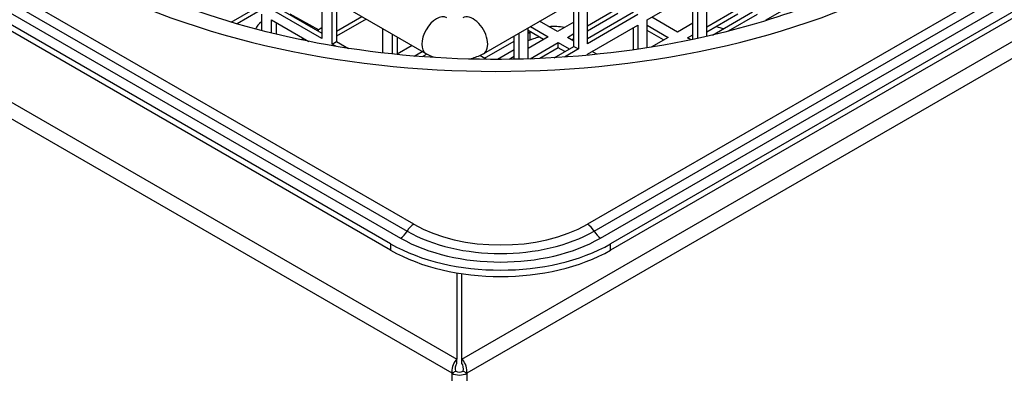
# Model space of a CAD drawing. Units: millimetres. Extents: x 52805 to 55360, y 2172 to 3977.
# Drawn here: x 55090 to 55166, y 2634 to 2661 of the extents above; entities that cross this region are included whole.
import ezdxf

# ---------------------------------------------------------------- set-up
doc = ezdxf.new("R2010")
doc.units = ezdxf.units.MM
doc.header["$LTSCALE"] = 15

msp = doc.modelspace()

# ---------------------------------------------------------------- linework, layer by layer
for p, q in [((54884.778, 2772.817), (55123.863, 2634.781)), ((55123.497, 2633.686), (54884.212, 2771.837)), ((54907.191, 2767.549), (55120.031, 2644.667)), ((55120.536, 2645.203), (54907.696, 2768.086)), ((54906.686, 2767.013), (55119.526, 2644.13)), ((55118.759, 2643.688), (54905.92, 2766.571)), ((55118.759, 2643.198), (54905.92, 2766.081)), ((55121.495, 2658.373), (54968.76, 2746.554)), ((55208.335, 2705.953), (55125.923, 2658.373)), ((55223.756, 2697.05), (55133.954, 2645.203)), ((55134.459, 2644.667), (55224.473, 2696.636)), ((55134.964, 2644.13), (55225.19, 2696.222)), ((55225.956, 2695.78), (55135.73, 2643.688)), ((55226.38, 2695.535), (55135.73, 2643.198)), ((55124.263, 2634.781), (55227.936, 2694.637)), ((55229.067, 2693.984), (55124.628, 2633.686)), ((55143.155, 2659.708), (55143.155, 2663.637)), ((55113.456, 2663.014), (55113.456, 2659.554)), ((55133.962, 2659.146), (55133.962, 2663.014)), ((55138.558, 2660.983), (55142.448, 2663.229)), ((55142.094, 2659.476), (55142.094, 2663.024)), ((55142.448, 2663.229), (55142.448, 2659.552)), ((55147.751, 2660.983), (55151.64, 2663.229)), ((55109.921, 2662.004), (55113.456, 2659.963)), ((55114.234, 2659.105), (55114.234, 2662.565)), ((55114.588, 2662.361), (55114.588, 2659.309)), ((55132.902, 2658.942), (55132.902, 2662.402)), ((55133.255, 2662.606), (55133.255, 2658.738)), ((55133.962, 2660.534), (55136.296, 2661.881)), ((55106.439, 2660.81), (55108.153, 2661.8)), ((55108.506, 2661.596), (55106.906, 2660.672)), ((55108.789, 2661.432), (55108.789, 2660.154)), ((55113.456, 2659.554), (55109.567, 2661.8)), ((55110.978, 2661.457), (55113.206, 2660.226)), ((55114.588, 2660.126), (55116.523, 2661.243)), ((55133.962, 2659.554), (55137.498, 2661.596)), ((55136.296, 2661.473), (55133.962, 2660.126)), ((55137.851, 2661.391), (55133.962, 2659.146)), ((55140.892, 2660.044), (55138.912, 2661.187)), ((55143.155, 2660.453), (55145.559, 2661.841)), ((55145.559, 2661.432), (55143.155, 2660.044)), ((55143.599, 2659.811), (55146.69, 2661.596)), ((55147.044, 2661.391), (55144.827, 2660.112)), ((55109.567, 2660.983), (55112.445, 2659.322)), ((55109.567, 2659.959), (55109.567, 2660.983)), ((55109.921, 2660.779), (55109.921, 2659.873)), ((55113.456, 2660.371), (55113.103, 2660.167)), ((55116.877, 2661.039), (55114.588, 2659.718)), ((55129.366, 2657.969), (55129.366, 2660.36)), ((55129.552, 2660.468), (55130.922, 2659.677)), ((55131.629, 2660.085), (55130.259, 2660.876)), ((55132.902, 2660.82), (55131.629, 2660.085)), ((55133.962, 2658.33), (55137.851, 2660.575)), ((55137.498, 2658.67), (55137.498, 2660.371)), ((55137.851, 2660.575), (55137.851, 2658.721)), ((55138.558, 2658.828), (55138.558, 2660.983)), ((55138.558, 2660.575), (55140.185, 2659.636)), ((55142.094, 2660.738), (55140.892, 2660.044)), ((55147.751, 2660.934), (55147.751, 2660.983)), ((55118.123, 2660.32), (55118.123, 2658.433)), ((55118.901, 2658.347), (55118.901, 2659.871)), ((55119.254, 2659.666), (55119.254, 2658.31)), ((55128.305, 2657.942), (55128.305, 2659.748)), ((55128.659, 2659.952), (55128.659, 2657.95)), ((55130.568, 2659.473), (55129.366, 2660.167)), ((55129.366, 2659.961), (55129.497, 2660.037)), ((55130.922, 2659.677), (55129.366, 2658.779)), ((55129.497, 2660.037), (55129.509, 2659.426)), ((55132.407, 2659.636), (55132.902, 2659.922)), ((55132.902, 2659.35), (55132.407, 2659.636)), ((55139.831, 2659.432), (55138.558, 2660.167)), ((55140.185, 2659.636), (55138.872, 2658.878)), ((55141.67, 2659.595), (55142.094, 2659.84)), ((55112.042, 2659.554), (55111.849, 2659.443)), ((55114.234, 2659.105), (55114.588, 2659.309)), ((55114.515, 2658.943), (55114.234, 2659.105)), ((55114.588, 2659.309), (55115.493, 2658.787)), ((55120.412, 2658.998), (55119.254, 2658.33)), ((55126.008, 2658.023), (55128.305, 2659.349)), ((55129.529, 2657.975), (55131.7, 2659.228)), ((55131.374, 2658.06), (55132.902, 2658.942)), ((55131.7, 2658.82), (55131.7, 2659.228)), ((55131.7, 2659.228), (55132.548, 2658.738)), ((55132.902, 2659.514), (55132.76, 2659.432)), ((55132.902, 2658.942), (55133.255, 2658.738)), ((55141.934, 2659.443), (55141.67, 2659.595)), ((55120.568, 2658.19), (55121.19, 2658.549)), ((55121.544, 2658.345), (55121.191, 2658.141)), ((55126.164, 2657.933), (55125.649, 2658.23)), ((55128.305, 2658.682), (55127.002, 2657.93)), ((55128.305, 2658.166), (55127.907, 2657.936)), ((55131.7, 2658.82), (55130.288, 2658.004)), ((55132.195, 2658.534), (55131.7, 2658.82)), ((55133.255, 2658.738), (55132.169, 2658.111)), ((55133.962, 2658.256), (55133.962, 2658.33)), ((55134.676, 2658.326), (55134.316, 2658.534)), ((55118.759, 2643.688), (55118.759, 2643.198)), ((55135.73, 2643.198), (55135.73, 2643.688)), ((55123.863, 2641.45), (55123.863, 2634.781)), ((55124.263, 2634.781), (55124.263, 2641.386)), ((55123.863, 2634.454), (55123.863, 2634.781)), ((55124.263, 2634.454), (55124.263, 2634.781)), ((55123.78, 2633.849), (55123.497, 2633.686)), ((55124.628, 2633.686), (55124.346, 2633.849)), ((55123.497, 2504.353), (55123.497, 2633.686)), ((55124.628, 2633.686), (55124.628, 2504.353))]:
    msp.add_line(p, q)
for centre, major_axis, ratio, start_param, end_param in [((55126.891, 2684.39), (47.421, 0), 0.57735, 3.926991, 5.497787), ((55122.295, 2659.758), (-0.8, -1.386), 0.57735, 3.141593, 6.283185), ((55125.123, 2659.758), (0.8, -1.386), 0.57735, 0, 3.141593), ((55110.761, 2660.002), (-2.5, -0.046), 0.564757, 5.610942, 6.054624), ((55131.265, 2659.061), (2.5, 0.046), 0.564757, 1.194719, 1.674815), ((55145.406, 2661.634), (-2.5, -0.046), 0.564757, 0.920845, 1.176383), ((55110.773, 2659.342), (-2.5, -0.046), 0.564757, 5.61893, 5.633094), ((55131.265, 2659.061), (2.5, 0.046), 0.564757, 2.319334, 2.345634), ((55131.277, 2658.401), (-2.5, -0.046), 0.564757, 5.135089, 5.346523), ((55129.22, 2655.949), (-1.934, -3.501), 0.589675, 3.792091, 3.842647), ((55131.277, 2658.401), (-2.5, -0.046), 0.564757, 3.994428, 4.004042), ((55120.536, 2644.387), (-0.5, -0.866), 0.57735, 3.926991, 4.72239), ((55127.245, 2649.077), (-9.488, 0), 0.57735, 0.785398, 2.356194), ((55133.954, 2644.387), (-0.5, 0.866), 0.57735, 4.702388, 5.497787), ((55119.526, 2644.947), (-0.5, -0.866), 0.57735, 0.785398, 1.580797), ((55127.245, 2648.832), (10.202, 0), 0.57735, 3.926991, 5.497787), ((55134.964, 2644.947), (0.5, -0.866), 0.57735, 4.702388, 5.497787), ((55127.245, 2648.587), (-12, 0), 0.57735, 0.785398, 2.356194), ((55127.245, 2648.587), (10.917, 0), 0.57735, 3.926991, 5.497787), ((55127.245, 2648.097), (12, 0), 0.57735, 3.926991, 5.497787), ((55124.063, 2634.012), (0.4, 0), 0.57735, 3.926991, 5.497787), ((55124.063, 2634.012), (-0.8, 0), 0.57735, 0.785398, 2.356194)]:
    msp.add_ellipse(centre, major_axis=major_axis, ratio=ratio, start_param=start_param, end_param=end_param)
for points, knots in [([(55155.247, 2663.861), (55152.909, 2662.724), (55150.321, 2661.716), (55143.635, 2659.681), (55139.356, 2658.822), (55130.475, 2657.879), (55125.872, 2657.803), (55116.859, 2658.454), (55112.449, 2659.182), (55104.324, 2661.338), (55100.604, 2662.761), (55096.878, 2664.705), (55096.361, 2664.989), (55095.86, 2665.279)], [0.085606, 0.085606, 0.085606, 0.085606, 0.300195, 0.300195, 0.603647, 0.603647, 0.909798, 0.909798, 1.216194, 1.216194, 1.520279, 1.520279, 1.570796, 1.570796, 1.570796, 1.570796]), ([(55125.923, 2658.373), (55125.65, 2658.215), (55125.363, 2658.098), (55125.001, 2657.991), (55124.932, 2657.973), (55124.864, 2657.956)], [1.5707963, 1.5707963, 1.5707963, 1.5707963, 1.8849556, 1.8849556, 1.9575428, 1.9575428, 1.9575428, 1.9575428]), ([(55123.863, 2634.781), (55123.654, 2634.591), (55123.462, 2634.157), (55123.485, 2633.792), (55123.487, 2633.756), (55123.491, 2633.72), (55123.497, 2633.686)], [0, 0, 0, 0, 1.428208, 1.428208, 1.428208, 1.570796, 1.570796, 1.570796, 1.570796]), ([(55124.628, 2633.686), (55124.689, 2634.032), (55124.531, 2634.484), (55124.325, 2634.718), (55124.304, 2634.741), (55124.284, 2634.762), (55124.263, 2634.781)], [0, 0, 0, 0, 1.428208, 1.428208, 1.428208, 1.570796, 1.570796, 1.570796, 1.570796])]:
    msp.add_open_spline(points, degree=3, knots=knots)
for points in [[(55129.775, 2659.511), (55129.68, 2659.49), (55129.591, 2659.462), (55129.509, 2659.426)], [(55122.149, 2658.076), (55121.925, 2658.154), (55121.706, 2658.251), (55121.495, 2658.373)], [(55123.78, 2633.849), (55123.713, 2634.059), (55123.781, 2634.33), (55123.863, 2634.454)], [(55124.346, 2633.849), (55124.412, 2634.059), (55124.344, 2634.33), (55124.263, 2634.454)]]:
    msp.add_open_spline(points, degree=3)

doc.saveas('drawing.dxf')
